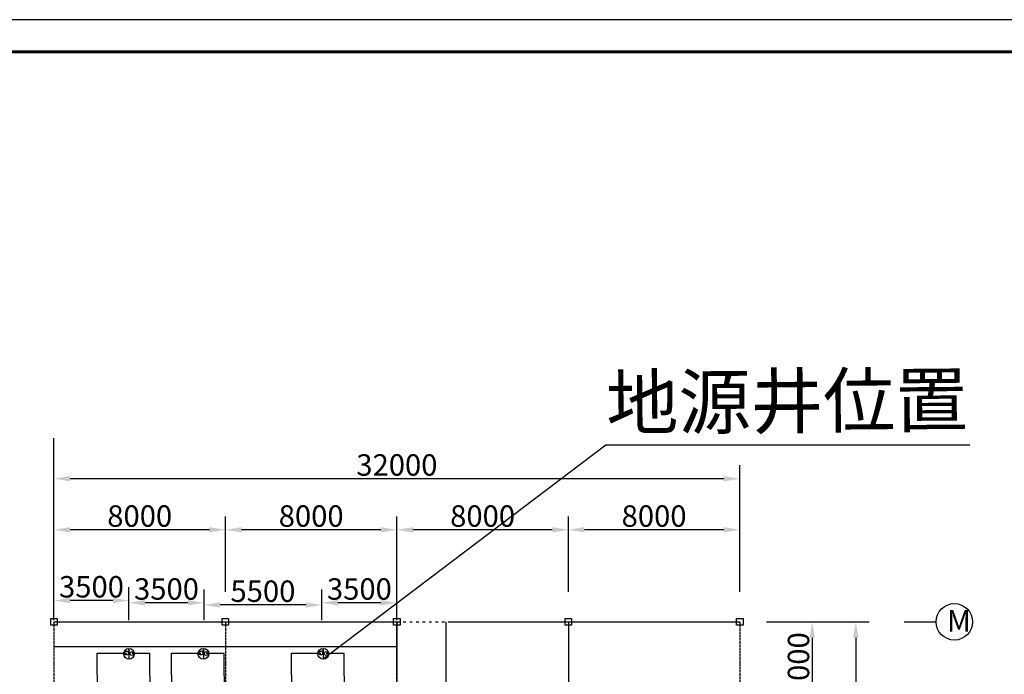
# Model space of a CAD drawing. Units: millimetres. Extents: x 3779 to 531806, y 5297 to 98389.
# Drawn here: x 267910 to 272504, y 11154 to 14207 of the extents above; entities that cross this region are included whole.
import ezdxf

# ---------------------------------------------------------------- set-up
doc = ezdxf.new("R2010")
doc.units = ezdxf.units.MM
doc.linetypes.add('ACAD_ISO02W100', pattern=[15, 12, -3])
doc.linetypes.add('ACAD_ISO03W100', pattern=[30, 12, -18])
doc.layers.add('TH_TEXT', color=7, linetype='Continuous')
doc.layers.add('TWT_TITLE', color=7, linetype='Continuous')
doc.styles.get("Standard").update_dxf_attribs({"font": 'arial.ttf'})
doc.dimstyles.new('副本 ISO-25', dxfattribs={"dimtxt": 100, "dimasz": 75, "dimexe": 62.5, "dimexo": 125, "dimgap": 0.125, "dimtad": 1, "dimdec": 0, "dimlfac": 10, "dimtxsty": 'Standard', "dimcen": 2.5, "dimadec": 0, "dimazin": 0, "dimtfac": 1, "dimtdec": 0, "dimtmove": 0, "dimatfit": 3, "dimfxl": 0, "dimarcsym": 0})

# ---------------------------------------------------------------- blocks, each defined once
blk = doc.blocks.new('*D179')
at = {"color": 0, "lineweight": -2, "transparency": 16777216}
for p, q in [((271395.1, 11398.7), (271670.7, 11398.7)), ((271608.2, 11323.7), (271608.2, 11073.7)), ((271395.1, 10998.7), (271670.7, 10998.7))]:
    blk.add_line(p, q, dxfattribs=at)
at = {"color": 0, "transparency": 16777216}
for points in [[(271595.7, 11323.7), (271620.7, 11323.7), (271608.2, 11398.7)], [(271595.7, 11073.7), (271620.7, 11073.7), (271608.2, 10998.7)]]:
    blk.add_solid(points, dxfattribs=at)
at = {"layer": 'Defpoints', "color": 0, "transparency": 16777216}
for p in [(271270.1, 11398.7), (271270.1, 10998.7), (271608.2, 10998.7)]:
    blk.add_point(p, dxfattribs=at)
at = {"color": 0, "transparency": 16777216, "insert": (271557, 11198.7), "char_height": 100, "attachment_point": 5, "rotation": 90}
blk.add_mtext('4000', dxfattribs=at)
blk = doc.blocks.new('*D173')
at = {"color": 0, "lineweight": -2, "transparency": 16777216}
for p, q in [((271410.1, 11398.7), (271874.2, 11398.7)), ((271811.7, 11323.7), (271811.7, 7473.7)), ((271410.1, 7398.7), (271874.2, 7398.7))]:
    blk.add_line(p, q, dxfattribs=at)
at = {"color": 0, "transparency": 16777216}
for points in [[(271799.2, 11323.7), (271824.2, 11323.7), (271811.7, 11398.7)], [(271799.2, 7473.7), (271824.2, 7473.7), (271811.7, 7398.7)]]:
    blk.add_solid(points, dxfattribs=at)
at = {"layer": 'Defpoints', "color": 0, "transparency": 16777216}
for p in [(271285.1, 11398.7), (271285.1, 7398.7), (271811.7, 7398.7)]:
    blk.add_point(p, dxfattribs=at)
at = {"color": 0, "transparency": 16777216, "insert": (271760.5, 9398.7), "char_height": 100, "attachment_point": 5, "rotation": 90}
blk.add_mtext('40000', dxfattribs=at)
blk = doc.blocks.new('*D174')
at = {"color": 0, "lineweight": -2, "transparency": 16777216}
for p, q in [((270470.1, 11538.7), (270470.1, 11890.4)), ((271270.1, 11538.7), (271270.1, 11890.4)), ((271195.1, 11827.9), (270545.1, 11827.9))]:
    blk.add_line(p, q, dxfattribs=at)
at = {"color": 0, "transparency": 16777216}
for points in [[(270545.1, 11840.4), (270545.1, 11815.4), (270470.1, 11827.9)], [(271195.1, 11840.4), (271195.1, 11815.4), (271270.1, 11827.9)]]:
    blk.add_solid(points, dxfattribs=at)
at = {"layer": 'Defpoints', "color": 0, "transparency": 16777216}
for p in [(270470.1, 11827.9), (270470.1, 11413.7), (271270.1, 11413.7)]:
    blk.add_point(p, dxfattribs=at)
at = {"color": 0, "transparency": 16777216, "insert": (270870.1, 11879.1), "char_height": 100, "attachment_point": 5}
blk.add_mtext('8000', dxfattribs=at)
blk = doc.blocks.new('*D175')
at = {"color": 0, "lineweight": -2, "transparency": 16777216}
for p, q in [((269670.1, 11538.7), (269670.1, 11890.4)), ((270470.1, 11538.7), (270470.1, 11890.4)), ((270395.1, 11827.9), (269745.1, 11827.9))]:
    blk.add_line(p, q, dxfattribs=at)
at = {"color": 0, "transparency": 16777216}
for points in [[(269745.1, 11840.4), (269745.1, 11815.4), (269670.1, 11827.9)], [(270395.1, 11840.4), (270395.1, 11815.4), (270470.1, 11827.9)]]:
    blk.add_solid(points, dxfattribs=at)
at = {"layer": 'Defpoints', "color": 0, "transparency": 16777216}
for p in [(269670.1, 11827.9), (269670.1, 11413.7), (270470.1, 11413.7)]:
    blk.add_point(p, dxfattribs=at)
at = {"color": 0, "transparency": 16777216, "insert": (270070.1, 11879.1), "char_height": 100, "attachment_point": 5}
blk.add_mtext('8000', dxfattribs=at)
blk = doc.blocks.new('*D176')
at = {"color": 0, "lineweight": -2, "transparency": 16777216}
for p, q in [((268870.1, 11538.7), (268870.1, 11890.4)), ((269670.1, 11538.7), (269670.1, 11890.4)), ((269595.1, 11827.9), (268945.1, 11827.9))]:
    blk.add_line(p, q, dxfattribs=at)
at = {"color": 0, "transparency": 16777216}
for points in [[(268945.1, 11840.4), (268945.1, 11815.4), (268870.1, 11827.9)], [(269595.1, 11840.4), (269595.1, 11815.4), (269670.1, 11827.9)]]:
    blk.add_solid(points, dxfattribs=at)
at = {"layer": 'Defpoints', "color": 0, "transparency": 16777216}
for p in [(268870.1, 11827.9), (268870.1, 11413.7), (269670.1, 11413.7)]:
    blk.add_point(p, dxfattribs=at)
at = {"color": 0, "transparency": 16777216, "insert": (269270.1, 11879.1), "char_height": 100, "attachment_point": 5}
blk.add_mtext('8000', dxfattribs=at)
blk = doc.blocks.new('*D177')
at = {"color": 0, "lineweight": -2, "transparency": 16777216}
for p, q in [((268070.1, 11538.7), (268070.1, 11890.4)), ((268870.1, 11538.5), (268870.1, 11890.4)), ((268795.1, 11827.9), (268145.1, 11827.9))]:
    blk.add_line(p, q, dxfattribs=at)
at = {"color": 0, "transparency": 16777216}
for points in [[(268145.1, 11840.4), (268145.1, 11815.4), (268070.1, 11827.9)], [(268795.1, 11840.4), (268795.1, 11815.4), (268870.1, 11827.9)]]:
    blk.add_solid(points, dxfattribs=at)
at = {"layer": 'Defpoints', "color": 0, "transparency": 16777216}
for p in [(268070.1, 11827.9), (268070.1, 11413.7), (268870.1, 11413.5)]:
    blk.add_point(p, dxfattribs=at)
at = {"color": 0, "transparency": 16777216, "insert": (268470.1, 11879.1), "char_height": 100, "attachment_point": 5}
blk.add_mtext('8000', dxfattribs=at)
blk = doc.blocks.new('*D178')
at = {"color": 0, "lineweight": -2, "transparency": 16777216}
for p, q in [((268070.1, 11538.7), (268070.1, 12128.6)), ((271270.1, 11538.7), (271270.1, 12128.6)), ((271195.1, 12066.1), (268145.1, 12066.1))]:
    blk.add_line(p, q, dxfattribs=at)
at = {"color": 0, "transparency": 16777216}
for points in [[(268145.1, 12078.6), (268145.1, 12053.6), (268070.1, 12066.1)], [(271195.1, 12078.6), (271195.1, 12053.6), (271270.1, 12066.1)]]:
    blk.add_solid(points, dxfattribs=at)
at = {"layer": 'Defpoints', "color": 0, "transparency": 16777216}
for p in [(268070.1, 12066.1), (268070.1, 11413.7), (271270.1, 11413.7)]:
    blk.add_point(p, dxfattribs=at)
at = {"color": 0, "transparency": 16777216, "insert": (269670.1, 12117.3), "char_height": 100, "attachment_point": 5}
blk.add_mtext('32000', dxfattribs=at)
blk = doc.blocks.new('*D180')
at = {"color": 0, "lineweight": -2, "transparency": 16777216}
for p, q in [((268770.1, 11406.7), (268770.1, 11539.9)), ((269320.1, 11406.7), (269320.1, 11539.9)), ((269245.1, 11477.4), (268845.1, 11477.4))]:
    blk.add_line(p, q, dxfattribs=at)
at = {"color": 0, "transparency": 16777216}
for points in [[(268845.1, 11489.9), (268845.1, 11464.9), (268770.1, 11477.4)], [(269245.1, 11489.9), (269245.1, 11464.9), (269320.1, 11477.4)]]:
    blk.add_solid(points, dxfattribs=at)
at = {"layer": 'Defpoints', "color": 0, "transparency": 16777216}
for p in [(268770.1, 11477.4), (268770.1, 11281.7), (269320.1, 11281.7)]:
    blk.add_point(p, dxfattribs=at)
at = {"color": 0, "transparency": 16777216, "insert": (269045.1, 11528.6), "char_height": 100, "attachment_point": 5}
blk.add_mtext('5500', dxfattribs=at)
blk = doc.blocks.new('*D181')
at = {"color": 0, "lineweight": -2, "transparency": 16777216}
for p, q in [((268420.1, 11406.7), (268420.1, 11550.2)), ((268770.1, 11406.7), (268770.1, 11550.2)), ((268695.1, 11487.7), (268495.1, 11487.7))]:
    blk.add_line(p, q, dxfattribs=at)
at = {"color": 0, "transparency": 16777216}
for points in [[(268495.1, 11500.2), (268495.1, 11475.2), (268420.1, 11487.7)], [(268695.1, 11500.2), (268695.1, 11475.2), (268770.1, 11487.7)]]:
    blk.add_solid(points, dxfattribs=at)
at = {"layer": 'Defpoints', "color": 0, "transparency": 16777216}
for p in [(268420.1, 11487.7), (268420.1, 11281.7), (268770.1, 11281.7)]:
    blk.add_point(p, dxfattribs=at)
at = {"color": 0, "transparency": 16777216, "insert": (268595.1, 11538.9), "char_height": 100, "attachment_point": 5}
blk.add_mtext('3500', dxfattribs=at)
blk = doc.blocks.new('*D182')
at = {"color": 0, "lineweight": -2, "transparency": 16777216}
for p, q in [((269320.1, 11406.7), (269320.1, 11550.2)), ((269670.1, 11406.7), (269670.1, 11550.2)), ((269595.1, 11487.7), (269395.1, 11487.7))]:
    blk.add_line(p, q, dxfattribs=at)
at = {"color": 0, "transparency": 16777216}
for points in [[(269395.1, 11500.2), (269395.1, 11475.2), (269320.1, 11487.7)], [(269595.1, 11500.2), (269595.1, 11475.2), (269670.1, 11487.7)]]:
    blk.add_solid(points, dxfattribs=at)
at = {"layer": 'Defpoints', "color": 0, "transparency": 16777216}
for p in [(269320.1, 11487.7), (269320.1, 11281.7), (269670.1, 11281.7)]:
    blk.add_point(p, dxfattribs=at)
at = {"color": 0, "transparency": 16777216, "insert": (269495.1, 11538.9), "char_height": 100, "attachment_point": 5}
blk.add_mtext('3500', dxfattribs=at)
blk = doc.blocks.new('*D183')
at = {"color": 0, "lineweight": -2, "transparency": 16777216}
for p, q in [((268070.1, 11406.7), (268070.1, 11560.5)), ((268420.1, 11406.7), (268420.1, 11560.5)), ((268345.1, 11498), (268145.1, 11498))]:
    blk.add_line(p, q, dxfattribs=at)
at = {"color": 0, "transparency": 16777216}
for points in [[(268145.1, 11510.5), (268145.1, 11485.5), (268070.1, 11498)], [(268345.1, 11510.5), (268345.1, 11485.5), (268420.1, 11498)]]:
    blk.add_solid(points, dxfattribs=at)
at = {"layer": 'Defpoints', "color": 0, "transparency": 16777216}
for p in [(268070.1, 11498), (268070.1, 11281.7), (268420.1, 11281.7)]:
    blk.add_point(p, dxfattribs=at)
at = {"color": 0, "transparency": 16777216, "insert": (268245.1, 11549.2), "char_height": 100, "attachment_point": 5}
blk.add_mtext('3500', dxfattribs=at)

msp = doc.modelspace()

# ---------------------------------------------------------------- linework, layer by layer
for p, q in [((268070.06, 12105.87), (268070.06, 12254.93)), ((270645.05, 12221.89), (269326.51, 11224.42)), ((272343.07, 12221.89), (270645.05, 12221.89)), ((268070.06, 11398.66), (269670.06, 11398.66)), ((269920.06, 11398.66), (271270.06, 11398.66)), ((272037.48, 11398.65), (272186.54, 11398.65))]:
    msp.add_line(p, q)
at = {"color": 8}
for p, q in [((268055.06, 11413.48), (268085.06, 11413.48)), ((268055.06, 11383.48), (268055.06, 11413.48)), ((268085.06, 11413.48), (268085.06, 11383.48)), ((270455.06, 11413.48), (270485.06, 11413.48)), ((270455.06, 11383.48), (270455.06, 11413.48)), ((270485.06, 11413.48), (270485.06, 11383.48)), ((268085.06, 11383.48), (268055.06, 11383.48)), ((270485.06, 11383.48), (270455.06, 11383.48))]:
    msp.add_line(p, q, dxfattribs=at)
at = {"linetype": 'ACAD_ISO02W100'}
for p, q in [((268070.06, 11398.66), (268070.06, 7398.66)), ((268870.06, 11398.66), (268870.06, 7398.66)), ((269670.06, 11398.66), (269670.06, 7398.66)), ((270470.06, 11398.48), (270470.06, 7398.66)), ((271270.06, 11398.66), (271270.06, 7398.66))]:
    msp.add_line(p, q, dxfattribs=at)
at = {"color": 30, "true_color": 0xf26722}
for p, q in [((269670.06, 9648.66), (269670.06, 11398.66)), ((269900.06, 9648.66), (269900.06, 11398.66))]:
    msp.add_line(p, q, dxfattribs=at)
at = {"color": 6, "linetype": 'ACAD_ISO03W100'}
msp.add_line((269670.06, 11398.66), (269920.06, 11398.66), dxfattribs=at)
at = {"color": 4}
msp.add_line((270470.06, 11398.48), (270470.06, 9648.66), dxfattribs=at)
at = {"color": 70}
for p, q in [((268420.06, 11281.68), (268070.06, 11281.68)), ((268770.06, 11281.68), (268420.06, 11281.68)), ((269320.06, 11281.68), (268770.06, 11281.68)), ((269670.06, 11281.68), (269320.06, 11281.68))]:
    msp.add_line(p, q, dxfattribs=at)
at = {"color": 1}
for p, q in [((268420.06, 11249.63), (268420.03, 11274.84)), ((268420.03, 11274.84), (268420.09, 11224.42)), ((268767.28, 11249.63), (268767.25, 11274.84)), ((268767.25, 11274.84), (268767.3, 11224.42)), ((269326.52, 11249.63), (269326.49, 11274.84)), ((269326.49, 11274.84), (269326.55, 11224.42))]:
    msp.add_line(p, q, dxfattribs=at)
at = {"color": 6}
for p, q in [((268271.4, 11252.03), (268408.67, 11253.27)), ((268303.31, 7715.57), (268271.4, 11252.03)), ((268618.61, 11252.03), (268755.88, 11253.27)), ((268650.52, 7715.57), (268618.61, 11252.03)), ((269177.86, 11252.03), (269315.13, 11253.27)), ((269209.77, 7715.57), (269177.86, 11252.03))]:
    msp.add_line(p, q, dxfattribs=at)
at = {"color": 3}
for p, q in [((268517.05, 11251.57), (268433.45, 11250.81)), ((268517.1, 11245.57), (268517.05, 11251.57)), ((268526.88, 10161.85), (268517.1, 11245.57)), ((268864.26, 11251.57), (268780.67, 11250.81)), ((268864.32, 11245.57), (268864.26, 11251.57)), ((268874.1, 10161.85), (268864.32, 11245.57)), ((269423.51, 11251.57), (269339.91, 11250.81)), ((269423.56, 11245.57), (269423.51, 11251.57)), ((269433.34, 10161.85), (269423.56, 11245.57))]:
    msp.add_line(p, q, dxfattribs=at)
at = {"color": 8}
for points in [[(268855.06, 11383.48), (268855.06, 11413.48), (268885.06, 11413.48), (268885.06, 11383.48)], [(269655.06, 11383.48), (269655.06, 11413.48), (269685.06, 11413.48), (269685.06, 11383.48)], [(271255.06, 11383.48), (271255.06, 11413.48), (271285.06, 11413.48), (271285.06, 11383.48)]]:
    msp.add_lwpolyline(points, close=True, dxfattribs=at)
msp.add_circle((272271.49, 11398.65), 84.95)
at = {"color": 1}
for centre, radius in [((268420.06, 11249.63), 25.21), ((268408.67, 11253.27), 9.01), ((268433.45, 11250.81), 9.01), ((268767.28, 11249.63), 25.21), ((268755.88, 11253.27), 9.01), ((268780.67, 11250.81), 9.01), ((269326.52, 11249.63), 25.21), ((269315.13, 11253.27), 9.01), ((269339.91, 11250.81), 9.01)]:
    msp.add_circle(centre, radius, dxfattribs=at)
at = {"layer": 'TWT_TITLE'}
msp.add_lwpolyline([(263763.63, 5296.9), (276378.63, 5296.9), (276378.63, 14206.9), (263763.63, 14206.9)], close=True, dxfattribs=at)
at = {"layer": 'TWT_TITLE', "const_width": 15}
msp.add_lwpolyline([(264138.63, 5446.9), (276228.63, 5446.9), (276228.63, 14056.9), (264138.63, 14056.9)], close=True, dxfattribs=at)

# ---------------------------------------------------------------- texts
at = {"insert": (272236.6, 11453.43), "char_height": 101.25, "width": 79.4625, "attachment_point": 1}
msp.add_mtext('{\\fSimSun|b0|i0|c134|p2;M}', dxfattribs=at)
at = {"layer": 'TH_TEXT', "color": 7}
msp.add_text('地源井位置', height=247.225, rotation=0.51698, dxfattribs=at).set_placement((270647.64, 12296.55))

# ---------------------------------------------------------------- dimensions: what is measured, and where the dimension line sits
for base, p1, p2, angle, picture, middle in [((268070.08, 12066.06), (271270.06, 11413.66), (268070.08, 11413.66), 180, '*D178', (269670.07, 12117.28)), ((268070.08, 11827.91), (268870.06, 11413.48), (268070.08, 11413.66), 180, '*D177', (268470.07, 11879.09)), ((268870.06, 11827.91), (269670.06, 11413.66), (268870.06, 11413.66), 180, '*D176', (269270.06, 11879.09)), ((269670.06, 11827.91), (270470.06, 11413.66), (269670.06, 11413.66), 180, '*D175', (270070.06, 11879.09)), ((270470.06, 11827.91), (271270.06, 11413.66), (270470.06, 11413.66), 180, '*D174', (270870.06, 11879.09)), ((271811.68, 7398.66), (271285.06, 11398.66), (271285.06, 7398.66), 270, '*D173', (271760.5, 9398.66))]:
    dim = msp.add_linear_dim(base=base, p1=p1, p2=p2, angle=angle, dimstyle='副本 ISO-25')
    dim.commit()
    dim.dimension.update_dxf_attribs({"geometry": picture, "text_midpoint": middle})
for base, p1, p2, picture, middle in [((268070.06, 11497.98), (268420.06, 11281.68), (268070.06, 11281.68), '*D183', (268245.06, 11549.2)), ((268420.06, 11487.68), (268770.06, 11281.68), (268420.06, 11281.68), '*D181', (268595.06, 11538.9)), ((268770.06, 11477.38), (269320.06, 11281.68), (268770.06, 11281.68), '*D180', (269045.06, 11528.56)), ((269320.06, 11487.68), (269670.06, 11281.68), (269320.06, 11281.68), '*D182', (269495.06, 11538.9))]:
    dim = msp.add_linear_dim(base=base, p1=p1, p2=p2, dimstyle='副本 ISO-25')
    dim.commit()
    dim.dimension.update_dxf_attribs({"geometry": picture, "text_midpoint": middle})
dim = msp.add_linear_dim(base=(271608.23, 10998.66), p1=(271270.06, 11398.66), p2=(271270.06, 10998.66), angle=270, dimstyle='副本 ISO-25')
dim.commit()
dim.dimension.update_dxf_attribs({"geometry": '*D179', "text_midpoint": (271608.23, 11198.66), "dimtype": 128})

doc.saveas('drawing.dxf')
